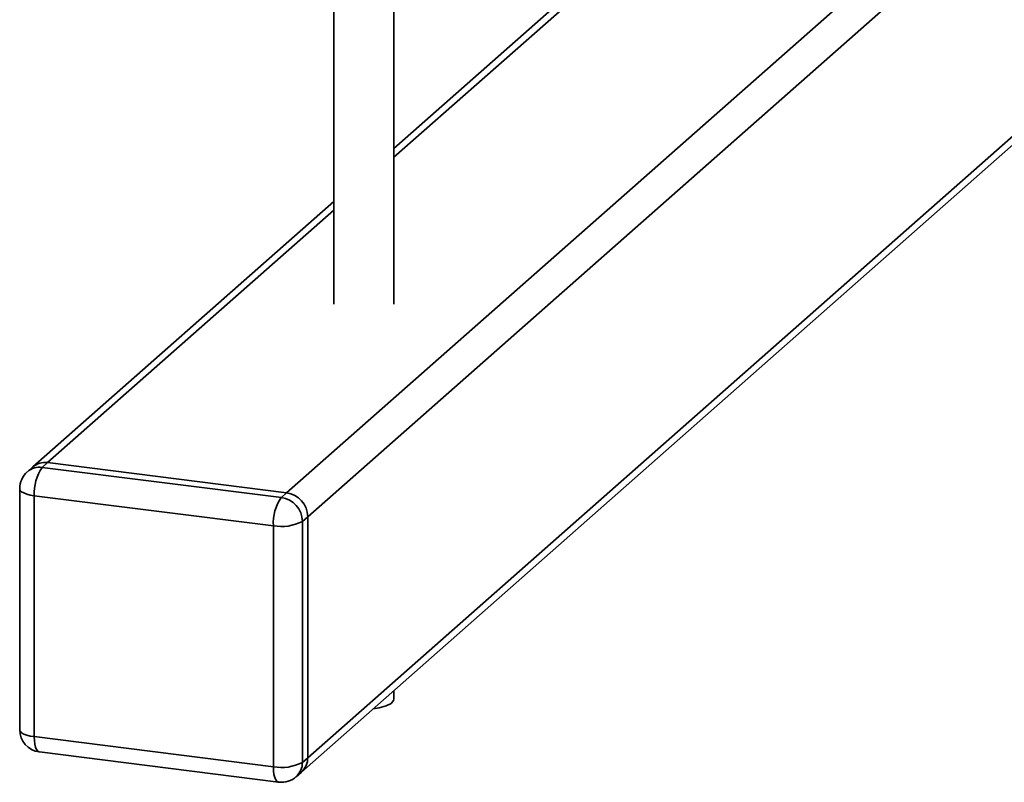
# Paper-space layout 'Blatt1' of a CAD drawing. Units: millimetres. Extents: x 0 to 5940, y 0 to 4200.
# Drawn here: x 5106 to 5215, y 1607 to 1691 of the extents above; entities that cross this region are included whole.
import ezdxf

# ---------------------------------------------------------------- set-up
doc = ezdxf.new("R2010")
doc.units = ezdxf.units.MM
doc.header["$LTSCALE"] = 10

psp = doc.layouts.new('Blatt1')

# ---------------------------------------------------------------- linework, layer by layer
at = {"color": 7, "linetype": 'Continuous', "lineweight": 35}
for p, q in [((5174.19, 1700.65), (5147.3, 1676.94)), ((5147.3, 1675.96), (5175.16, 1700.53)), ((5135.41, 1638.77), (5201.66, 1697.19)), ((5137.75, 1636.12), (5206.37, 1696.63)), ((5140.63, 1693.62), (5140.63, 1659.67)), ((5147.3, 1659.67), (5147.3, 1693.62)), ((5137.75, 1609.4), (5229.62, 1690.42)), ((5137.07, 1607.82), (5229.62, 1689.44)), ((5140.63, 1671.06), (5107.26, 1641.63)), ((5108.91, 1642.11), (5140.63, 1670.08)), ((5107.26, 1641.63), (5106.67, 1641.11)), ((5108.91, 1642.11), (5108.32, 1641.59)), ((5108.32, 1641.59), (5134.83, 1638.25)), ((5135.41, 1638.77), (5108.91, 1642.11)), ((5105.82, 1639.23), (5105.82, 1612.52)), ((5133.94, 1635.11), (5107.44, 1638.45)), ((5107.44, 1638.45), (5107.44, 1611.74)), ((5134.83, 1638.25), (5135.41, 1638.77)), ((5137.75, 1636.12), (5137.16, 1635.6)), ((5137.75, 1609.4), (5137.75, 1636.12)), ((5133.94, 1608.4), (5133.94, 1635.11)), ((5137.16, 1635.6), (5137.16, 1608.89)), ((5147.3, 1615.89), (5147.3, 1616.85)), ((5107.44, 1611.74), (5133.94, 1608.4)), ((5108.01, 1610.04), (5134.51, 1606.7)), ((5137.16, 1608.89), (5137.75, 1609.4)), ((5136.48, 1607.3), (5137.07, 1607.82))]:
    psp.add_line(p, q, dxfattribs=at)
at = {"color": 7, "linetype": 'Continuous', "lineweight": 35, "flags": 128}
for points in [[(5105.82, 1639.23), (5105.82, 1639.21), (5105.89, 1639.04), (5106.04, 1638.89), (5106.29, 1638.75), (5106.61, 1638.62), (5107, 1638.52), (5107.44, 1638.45)], [(5147.3, 1615.89), (5147.27, 1615.74), (5146.99, 1615.42), (5146.44, 1615.14), (5145.67, 1614.94), (5145.02, 1614.84)], [(5105.82, 1612.52), (5105.82, 1612.49), (5105.89, 1612.33), (5106.04, 1612.18), (5106.29, 1612.03), (5106.61, 1611.91), (5107, 1611.81), (5107.44, 1611.74)], [(5108.01, 1610.04), (5107.98, 1610.04), (5107.83, 1610.13), (5107.7, 1610.3), (5107.59, 1610.56), (5107.51, 1610.9), (5107.45, 1611.29), (5107.44, 1611.74)], [(5134.51, 1606.7), (5134.49, 1606.7), (5134.33, 1606.79), (5134.2, 1606.96), (5134.09, 1607.22), (5134.01, 1607.56), (5133.96, 1607.96), (5133.94, 1608.4)]]:
    psp.add_lwpolyline(points, dxfattribs=at)
at = {"color": 7, "linetype": 'Continuous', "lineweight": 35}
for centre, radius, start, end in [((5108.03, 1639.53), 2.08, 81.8416, 130.6612), ((5108.62, 1640.05), 2.08, 81.8416, 130.6612), ((5112.35, 1638.76), 4.92, 144.9309, 183.5931), ((5108.32, 1639.23), 2.5, 131.4096, 180), ((5135.02, 1636.07), 2.73, 1.0587, 81.7605), ((5138.85, 1635.42), 4.92, 144.9309, 183.5931), ((5134.43, 1635.55), 2.73, 1.0587, 81.7605), ((5134.86, 1639.95), 4.92, 259.2261, 297.8883), ((5108.32, 1612.52), 2.5, 180, 262.8192), ((5134.86, 1613.24), 4.92, 259.2261, 297.8883), ((5135.08, 1608.85), 2.08, 312.158, 0.9777), ((5135.67, 1609.37), 2.08, 312.158, 0.9777), ((5134.83, 1609.18), 2.5, 262.8192, 311.4096)]:
    psp.add_arc(centre, radius, start, end, dxfattribs=at)

doc.saveas('drawing.dxf')
